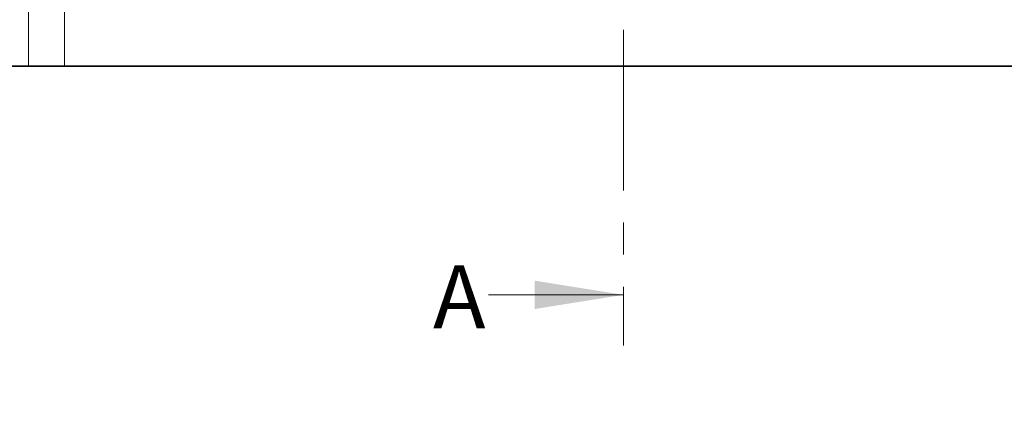
# Model space of a CAD drawing. Units: millimetres. Extents: x 75 to 2081, y 25 to 1460.
# Drawn here: x 515 to 709, y 517 to 596 of the extents above; entities that cross this region are included whole.
import ezdxf

# ---------------------------------------------------------------- set-up
doc = ezdxf.new("R2010")
doc.units = ezdxf.units.MM
doc.header["$LTSCALE"] = 5
doc.linetypes.add('CENTER', pattern=[10.16, 6.35, -1.27, 1.27, -1.27])
doc.layers.add('DIMENSION', color=7, linetype='Continuous')
doc.styles.add('SLDTEXTSTYLE0', font='TXT', dxfattribs={"width": 0.605})
doc.dimstyles.new('SLDDIMSTYLE0', dxfattribs={"dimtxt": 12.5, "dimasz": 12.5, "dimexe": 0, "dimexo": 0.0625, "dimgap": 3.125, "dimtad": 1, "dimrnd": 1e-09, "dimzin": 12, "dimdsep": 46, "dimtxsty": 'SLDTEXTSTYLE0', "dimsah": 1, "dimcen": 0.09, "dimadec": 0, "dimazin": 3, "dimtfac": 1, "dimtofl": 0, "dimtmove": 0, "dimatfit": 3, "dimfxl": 0, "dimfrac": 2, "dimtolj": 1, "dimtzin": 12, "dimarcsym": 0})

# ---------------------------------------------------------------- blocks, each defined once
blk = doc.blocks.new('_D')
at = {"layer": 'DIMENSION'}
for p, q in [((384.05, 586.57), (384.05, 483.41)), ((884.05, 586.57), (884.05, 483.41)), ((884.05, 488.41), (384.05, 488.41))]:
    blk.add_line(p, q, dxfattribs=at)
for points in [[(384.05, 488.41), (396.55, 486.49), (396.55, 490.34)], [(884.05, 488.41), (871.55, 490.34), (871.55, 486.49)]]:
    blk.add_solid(points, dxfattribs=at)
at = {"layer": 'DIMENSION', "insert": (624.7, 504.53), "char_height": 12.5, "attachment_point": 1, "style": 'SLDTEXTSTYLE0'}
blk.add_mtext('500', dxfattribs=at)

msp = doc.modelspace()

# ---------------------------------------------------------------- linework, layer by layer
at = {"color": 7, "linetype": 'CENTER', "lineweight": 18}
msp.add_line((634.0497346, 1101.7696318), (634.0497346, 531.3696318), dxfattribs=at)
at = {"color": 8, "linetype": 'Continuous', "lineweight": 18}
for p, q in [((516.6208024, 586.5696318), (516.6208024, 692.5696318)), ((523.6918702, 692.5696318), (523.6918702, 586.5696318))]:
    msp.add_line(p, q, dxfattribs=at)
at = {"color": 7, "linetype": 'Continuous', "lineweight": 35}
for p, q in [((516.6208024, 586.5696318), (509.9786667, 586.5696318)), ((523.6918702, 586.5696318), (516.6208024, 586.5696318)), ((744.4075989, 586.5696318), (523.6918702, 586.5696318))]:
    msp.add_line(p, q, dxfattribs=at)
at = {"color": 7, "linetype": 'Continuous', "lineweight": 18}
msp.add_line((607.4497346, 541.3696318), (634.0497346, 541.3696318), dxfattribs=at)
msp.add_solid([(634.0497346, 541.3696318), (616.5497346, 544.1696318), (616.5497346, 538.5696318)], dxfattribs=at)

# ---------------------------------------------------------------- texts
at = {"color": 7, "linetype": 'Continuous', "insert": (596.4639841, 547.2235883), "char_height": 12.5, "attachment_point": 1, "style": 'SLDTEXTSTYLE0'}
msp.add_mtext('A', dxfattribs=at)

# ---------------------------------------------------------------- dimensions: what is measured, and where the dimension line sits
at = {"layer": 'DIMENSION'}
dim = msp.add_linear_dim(base=(384.0497346, 488.4129402), p1=(884.0497346, 586.5696318), p2=(384.0497346, 586.5696318), dimstyle='SLDDIMSTYLE0', dxfattribs=at)
dim.commit()
dim.dimension.update_dxf_attribs({"geometry": '_D', "text_midpoint": (639.0201409, 488.4129402), "dimtype": 160})

doc.saveas('drawing.dxf')
